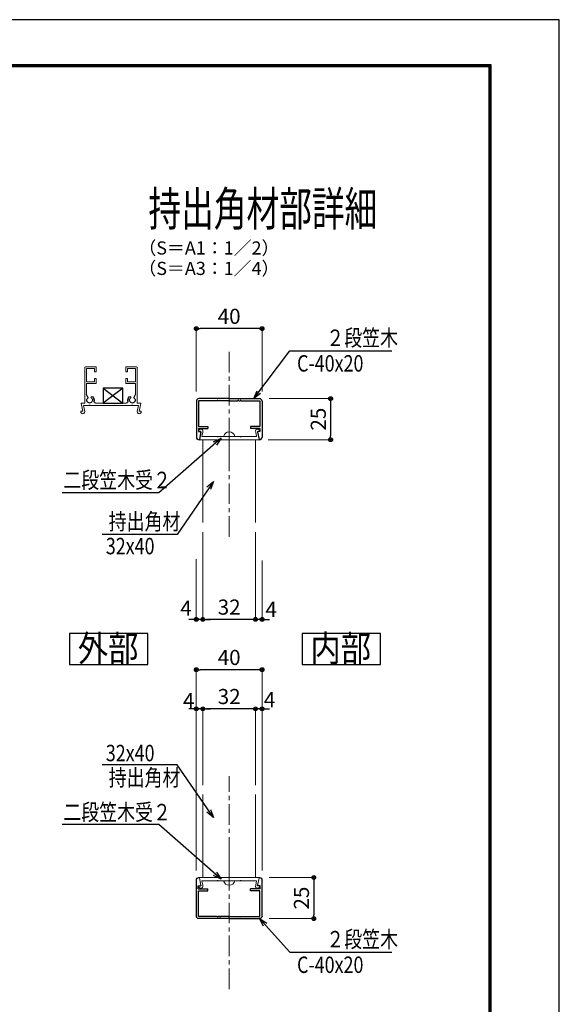
# Model space of a CAD drawing. Extents: x -1540 to 5568, y -764 to 1612.
# Drawn here: x 1167 to 1824, y 413 to 1612 of the extents above; entities that cross this region are included whole.
import ezdxf
from ezdxf.enums import TextEntityAlignment as Align

# ---------------------------------------------------------------- set-up
doc = ezdxf.new("R2010")
doc.units = 0
doc.header["$LTSCALE"] = 10
doc.header["$MEASUREMENT"] = 0
doc.header["$PDSIZE"] = 5
doc.linetypes.add('CENTER', pattern=[2, 1.25, -0.25, 0.25, -0.25])
doc.layers.get('0').update_dxf_attribs({"linetype": 'CONTINUOUS'})
doc.layers.get('DEFPOINTS').update_dxf_attribs({"linetype": 'CONTINUOUS'})
for name, color, linetype in [('1手摺寸法', 3, 'CONTINUOUS'), ('P4-12', 7, 'CONTINUOUS'), ('WAKU', 7, 'CONTINUOUS'), ('アンカー', 4, 'CONTINUOUS')]:
    doc.layers.add(name, color=color, linetype=linetype)
for name, color, linetype, lineweight in [('2躯体線', 4, 'CONTINUOUS', 9), ('3中心線', 2, 'CENTER', 9), ('41ｱﾙﾐ', 6, 'CONTINUOUS', 13)]:
    doc.layers.add(name, color=color, linetype=linetype, lineweight=lineweight)
doc.styles.add('BIGFONT', font='txt.shx', dxfattribs={"bigfont": 'bigfont'})
doc.styles.add('DIM', font='SIMPLEX', dxfattribs={"width": 0.7, "bigfont": 'BIGFONT'})
doc.styles.add('STAN1', font='simplex.shx', dxfattribs={"width": 0.8, "bigfont": 'bigfont.shx'})
doc.styles.add('STAN2', font='simplex.shx', dxfattribs={"width": 0.8, "bigfont": 'bigfont.shx'})
doc.styles.add('図面名', font='txt')
doc.dimstyles.new('S1-5', dxfattribs={"dimscale": 2.3, "dimtxt": 8, "dimasz": 2, "dimexe": 0, "dimexo": 5, "dimgap": 2.5, "dimtad": 1, "dimzin": 12, "dimdsep": 46, "dimtxsty": 'STAN2', "dimblk": 'ORIGIN2', "dimcen": 0, "dimclrt": 7, "dimadec": 0, "dimazin": 0, "dimtfac": 1, "dimtix": 1, "dimtmove": 2, "dimatfit": 3, "dimldrblk": 'OPEN30', "dimfxl": 1, "dimtvp": 1, "dimtolj": 1, "dimtzin": 12, "dimlwe": 15, "dimarcsym": 0})

# ---------------------------------------------------------------- blocks, each defined once
blk = doc.blocks.new('_ORIGIN2')
at = {"color": 0, "linetype": 'ByBlock'}
blk.add_line((-0.5, 0), (-1, 0), dxfattribs=at)
for radius in [0.5, 0.25]:
    blk.add_circle((0, 0), radius, dxfattribs=at)
blk = doc.blocks.new('*D68')
at = {"layer": '1手摺寸法', "color": 0, "lineweight": 15, "ltscale": 2}
for p, q in [((1381.8, 576), (1381.8, 820.6)), ((1461.8, 576), (1461.8, 820.6))]:
    blk.add_line(p, q, dxfattribs=at)
at = {"layer": '1手摺寸法', "color": 0, "lineweight": -2, "ltscale": 2}
blk.add_line((1457.2, 820.6), (1386.4, 820.6), dxfattribs=at)
at = {"layer": 'DEFPOINTS', "color": 0, "ltscale": 2}
for p in [(1381.8, 820.6), (1381.8, 564.5), (1461.8, 564.5)]:
    blk.add_point(p, dxfattribs=at)
at = {"layer": '1手摺寸法', "color": 0, "lineweight": -2, "ltscale": 2, "xscale": 4.599999999999996, "yscale": 4.599999999999996, "zscale": 4.599999999999996, "rotation": 180}
blk.add_blockref('_ORIGIN2', (1381.8, 820.6), dxfattribs=at)
at = {"layer": '1手摺寸法', "color": 0, "lineweight": -2, "ltscale": 2, "xscale": 4.599999999999996, "yscale": 4.599999999999996, "zscale": 4.599999999999996}
blk.add_blockref('_ORIGIN2', (1461.8, 820.6), dxfattribs=at)
at = {"layer": '1手摺寸法', "color": 7, "ltscale": 2, "insert": (1421.8, 835.5), "char_height": 18.4, "attachment_point": 5, "style": 'STAN2'}
blk.add_mtext('\\A1;40', dxfattribs=at)
blk = doc.blocks.new('_Open30')
at = {"color": 0, "linetype": 'ByBlock', "lineweight": -2}
for p, q in [((-1, 0.27), (0, 0)), ((0, 0), (-1, -0.27)), ((0, 0), (-1, 0))]:
    blk.add_line(p, q, dxfattribs=at)
blk = doc.blocks.new('*D69')
at = {"layer": '1手摺寸法', "color": 0, "lineweight": -2, "ltscale": 2}
for p, q in [((1449.2, 772.9), (1444.6, 772.9)), ((1461.8, 772.9), (1453.8, 772.9)), ((1466.4, 772.9), (1471, 772.9))]:
    blk.add_line(p, q, dxfattribs=at)
at = {"layer": '1手摺寸法', "color": 0, "lineweight": 15, "ltscale": 2}
for p, q in [((1453.8, 680), (1453.8, 772.9)), ((1461.8, 576), (1461.8, 772.9))]:
    blk.add_line(p, q, dxfattribs=at)
at = {"layer": 'DEFPOINTS', "color": 0, "ltscale": 2}
for p in [(1453.8, 772.9), (1453.8, 668.5), (1461.8, 564.5)]:
    blk.add_point(p, dxfattribs=at)
at = {"layer": '1手摺寸法', "color": 0, "lineweight": -2, "ltscale": 2, "xscale": 4.599999999999996, "yscale": 4.599999999999996, "zscale": 4.599999999999996}
blk.add_blockref('_ORIGIN2', (1453.8, 772.9), dxfattribs=at)
at = {"layer": '1手摺寸法', "color": 0, "lineweight": -2, "ltscale": 2, "xscale": 4.599999999999996, "yscale": 4.599999999999996, "zscale": 4.599999999999996, "rotation": 180}
blk.add_blockref('_ORIGIN2', (1461.8, 772.9), dxfattribs=at)
at = {"layer": '1手摺寸法', "color": 7, "ltscale": 2, "insert": (1471, 784.1), "char_height": 18.4, "attachment_point": 5, "style": 'STAN2'}
blk.add_mtext('\\A1;4', dxfattribs=at)
blk = doc.blocks.new('*D70')
at = {"layer": '1手摺寸法', "color": 0, "lineweight": 15, "ltscale": 2}
for p, q in [((1389.8, 680), (1389.8, 772.9)), ((1453.8, 680), (1453.8, 772.9))]:
    blk.add_line(p, q, dxfattribs=at)
at = {"layer": '1手摺寸法', "color": 0, "lineweight": -2, "ltscale": 2}
blk.add_line((1449.2, 772.9), (1394.4, 772.9), dxfattribs=at)
at = {"layer": 'DEFPOINTS', "color": 0, "ltscale": 2}
for p in [(1389.8, 772.9), (1389.8, 668.5), (1453.8, 668.5)]:
    blk.add_point(p, dxfattribs=at)
at = {"layer": '1手摺寸法', "color": 0, "lineweight": -2, "ltscale": 2, "xscale": 4.599999999999996, "yscale": 4.599999999999996, "zscale": 4.599999999999996, "rotation": 180}
blk.add_blockref('_ORIGIN2', (1389.8, 772.9), dxfattribs=at)
at = {"layer": '1手摺寸法', "color": 0, "lineweight": -2, "ltscale": 2, "xscale": 4.599999999999996, "yscale": 4.599999999999996, "zscale": 4.599999999999996}
blk.add_blockref('_ORIGIN2', (1453.8, 772.9), dxfattribs=at)
at = {"layer": '1手摺寸法', "color": 7, "ltscale": 2, "insert": (1421.8, 787.9), "char_height": 18.4, "attachment_point": 5, "style": 'STAN2'}
blk.add_mtext('\\A1;32', dxfattribs=at)
blk = doc.blocks.new('*D71')
at = {"layer": '1手摺寸法', "color": 0, "lineweight": -2, "ltscale": 2}
for p, q in [((1377.2, 772.9), (1372.6, 772.9)), ((1389.8, 772.9), (1381.8, 772.9)), ((1394.4, 772.9), (1399, 772.9))]:
    blk.add_line(p, q, dxfattribs=at)
at = {"layer": '1手摺寸法', "color": 0, "lineweight": 15, "ltscale": 2}
for p, q in [((1381.8, 576), (1381.8, 772.9)), ((1389.8, 680), (1389.8, 772.9))]:
    blk.add_line(p, q, dxfattribs=at)
at = {"layer": 'DEFPOINTS', "color": 0, "ltscale": 2}
for p in [(1381.8, 772.9), (1389.8, 668.5), (1381.8, 564.5)]:
    blk.add_point(p, dxfattribs=at)
at = {"layer": '1手摺寸法', "color": 0, "lineweight": -2, "ltscale": 2, "xscale": 4.599999999999996, "yscale": 4.599999999999996, "zscale": 4.599999999999996}
blk.add_blockref('_ORIGIN2', (1381.8, 772.9), dxfattribs=at)
at = {"layer": '1手摺寸法', "color": 0, "lineweight": -2, "ltscale": 2, "xscale": 4.599999999999996, "yscale": 4.599999999999996, "zscale": 4.599999999999996, "rotation": 180}
blk.add_blockref('_ORIGIN2', (1389.8, 772.9), dxfattribs=at)
at = {"layer": '1手摺寸法', "color": 7, "ltscale": 2, "insert": (1372.6, 783.1), "char_height": 18.4, "attachment_point": 5, "style": 'STAN2'}
blk.add_mtext('\\A1;4', dxfattribs=at)
blk = doc.blocks.new('*D72')
at = {"layer": '1手摺寸法', "color": 0, "lineweight": 15, "ltscale": 2}
for p, q in [((1470.3, 567.5), (1524.8, 567.5)), ((1470.3, 517.5), (1524.8, 517.5))]:
    blk.add_line(p, q, dxfattribs=at)
at = {"layer": '1手摺寸法', "color": 0, "lineweight": -2, "ltscale": 2}
blk.add_line((1524.8, 562.9), (1524.8, 522.1), dxfattribs=at)
at = {"layer": 'DEFPOINTS', "color": 0, "ltscale": 2}
for p in [(1458.8, 567.5), (1458.8, 517.5), (1524.8, 517.5)]:
    blk.add_point(p, dxfattribs=at)
at = {"layer": '1手摺寸法', "color": 0, "lineweight": -2, "ltscale": 2, "xscale": 4.599999999999996, "yscale": 4.599999999999996, "zscale": 4.599999999999996}
for p, rotation in [((1524.8, 567.5), 90), ((1524.8, 517.5), 270)]:
    blk.add_blockref('_ORIGIN2', p, dxfattribs=dict(at, rotation=rotation))
at = {"layer": '1手摺寸法', "color": 7, "ltscale": 2, "insert": (1509.8, 542.5), "char_height": 18.4, "attachment_point": 5, "rotation": 90, "style": 'STAN2'}
blk.add_mtext('\\A1;25', dxfattribs=at)
blk = doc.blocks.new('*D73')
at = {"layer": '1手摺寸法', "color": 0, "lineweight": 15, "ltscale": 2}
for p, q in [((1470.3, 1150.6), (1545.3, 1150.6)), ((1469.2, 1100.6), (1545.3, 1100.6))]:
    blk.add_line(p, q, dxfattribs=at)
at = {"layer": '1手摺寸法', "color": 0, "lineweight": -2, "ltscale": 2}
blk.add_line((1545.3, 1146), (1545.3, 1105.2), dxfattribs=at)
at = {"layer": 'DEFPOINTS', "color": 0, "ltscale": 2}
for p in [(1458.8, 1150.6), (1457.7, 1100.6), (1545.3, 1100.6)]:
    blk.add_point(p, dxfattribs=at)
at = {"layer": '1手摺寸法', "color": 0, "lineweight": -2, "ltscale": 2, "xscale": 4.599999999999996, "yscale": 4.599999999999996, "zscale": 4.599999999999996}
for p, rotation in [((1545.3, 1150.6), 90), ((1545.3, 1100.6), 270)]:
    blk.add_blockref('_ORIGIN2', p, dxfattribs=dict(at, rotation=rotation))
at = {"layer": '1手摺寸法', "color": 7, "ltscale": 2, "insert": (1530.3, 1125.6), "char_height": 18.4, "attachment_point": 5, "rotation": 90, "style": 'STAN2'}
blk.add_mtext('\\A1;25', dxfattribs=at)
blk = doc.blocks.new('*D74')
at = {"layer": '1手摺寸法', "color": 0, "lineweight": 15, "ltscale": 2}
for p, q in [((1453.8, 988.1), (1453.8, 881.8)), ((1461.8, 953.6), (1461.8, 881.8))]:
    blk.add_line(p, q, dxfattribs=at)
at = {"layer": '1手摺寸法', "color": 0, "lineweight": -2, "ltscale": 2}
for p, q in [((1449.2, 881.8), (1444.6, 881.8)), ((1461.8, 881.8), (1453.8, 881.8)), ((1466.4, 881.8), (1471, 881.8))]:
    blk.add_line(p, q, dxfattribs=at)
at = {"layer": 'DEFPOINTS', "color": 0, "ltscale": 2}
for p in [(1453.8, 999.6), (1461.8, 965.1), (1453.8, 881.8)]:
    blk.add_point(p, dxfattribs=at)
at = {"layer": '1手摺寸法', "color": 0, "lineweight": -2, "ltscale": 2, "xscale": 4.599999999999996, "yscale": 4.599999999999996, "zscale": 4.599999999999996}
blk.add_blockref('_ORIGIN2', (1453.8, 881.8), dxfattribs=at)
at = {"layer": '1手摺寸法', "color": 0, "lineweight": -2, "ltscale": 2, "xscale": 4.599999999999996, "yscale": 4.599999999999996, "zscale": 4.599999999999996, "rotation": 180}
blk.add_blockref('_ORIGIN2', (1461.8, 881.8), dxfattribs=at)
at = {"layer": '1手摺寸法', "color": 7, "ltscale": 2, "insert": (1472.9, 894), "char_height": 18.4, "attachment_point": 5, "style": 'STAN2'}
blk.add_mtext('\\A1;4', dxfattribs=at)
blk = doc.blocks.new('*D75')
at = {"layer": '1手摺寸法', "color": 0, "lineweight": 15, "ltscale": 2}
for p, q in [((1389.8, 988.1), (1389.8, 881.8)), ((1453.8, 988.1), (1453.8, 881.8))]:
    blk.add_line(p, q, dxfattribs=at)
at = {"layer": '1手摺寸法', "color": 0, "lineweight": -2, "ltscale": 2}
blk.add_line((1449.2, 881.8), (1394.4, 881.8), dxfattribs=at)
at = {"layer": 'DEFPOINTS', "color": 0, "ltscale": 2}
for p in [(1389.8, 999.6), (1453.8, 999.6), (1389.8, 881.8)]:
    blk.add_point(p, dxfattribs=at)
at = {"layer": '1手摺寸法', "color": 0, "lineweight": -2, "ltscale": 2, "xscale": 4.599999999999996, "yscale": 4.599999999999996, "zscale": 4.599999999999996, "rotation": 180}
blk.add_blockref('_ORIGIN2', (1389.8, 881.8), dxfattribs=at)
at = {"layer": '1手摺寸法', "color": 0, "lineweight": -2, "ltscale": 2, "xscale": 4.599999999999996, "yscale": 4.599999999999996, "zscale": 4.599999999999996}
blk.add_blockref('_ORIGIN2', (1453.8, 881.8), dxfattribs=at)
at = {"layer": '1手摺寸法', "color": 7, "ltscale": 2, "insert": (1421.8, 896.8), "char_height": 18.4, "attachment_point": 5, "style": 'STAN2'}
blk.add_mtext('\\A1;32', dxfattribs=at)
blk = doc.blocks.new('*D76')
at = {"layer": '1手摺寸法', "color": 0, "lineweight": 15, "ltscale": 2}
for p, q in [((1389.8, 988.1), (1389.8, 881.8)), ((1381.8, 955.2), (1381.8, 881.8))]:
    blk.add_line(p, q, dxfattribs=at)
at = {"layer": '1手摺寸法', "color": 0, "lineweight": -2, "ltscale": 2}
for p, q in [((1377.2, 881.8), (1372.6, 881.8)), ((1389.8, 881.8), (1381.8, 881.8)), ((1394.4, 881.8), (1399, 881.8))]:
    blk.add_line(p, q, dxfattribs=at)
at = {"layer": 'DEFPOINTS', "color": 0, "ltscale": 2}
for p in [(1389.8, 999.6), (1381.8, 966.7), (1381.8, 881.8)]:
    blk.add_point(p, dxfattribs=at)
at = {"layer": '1手摺寸法', "color": 0, "lineweight": -2, "ltscale": 2, "xscale": 4.599999999999996, "yscale": 4.599999999999996, "zscale": 4.599999999999996}
blk.add_blockref('_ORIGIN2', (1381.8, 881.8), dxfattribs=at)
at = {"layer": '1手摺寸法', "color": 0, "lineweight": -2, "ltscale": 2, "xscale": 4.599999999999996, "yscale": 4.599999999999996, "zscale": 4.599999999999996, "rotation": 180}
blk.add_blockref('_ORIGIN2', (1389.8, 881.8), dxfattribs=at)
at = {"layer": '1手摺寸法', "color": 7, "ltscale": 2, "insert": (1369.3, 895.6), "char_height": 18.4, "attachment_point": 5, "style": 'STAN2'}
blk.add_mtext('\\A1;4', dxfattribs=at)
blk = doc.blocks.new('*D77')
at = {"layer": '1手摺寸法', "color": 0, "lineweight": 15, "ltscale": 2}
for p, q in [((1381.8, 1159.1), (1381.8, 1235.8)), ((1461.8, 1159.1), (1461.8, 1235.8))]:
    blk.add_line(p, q, dxfattribs=at)
at = {"layer": '1手摺寸法', "color": 0, "lineweight": -2, "ltscale": 2}
blk.add_line((1457.2, 1235.8), (1386.4, 1235.8), dxfattribs=at)
at = {"layer": 'DEFPOINTS', "color": 0, "ltscale": 2}
for p in [(1381.8, 1235.8), (1381.8, 1147.6), (1461.8, 1147.6)]:
    blk.add_point(p, dxfattribs=at)
at = {"layer": '1手摺寸法', "color": 0, "lineweight": -2, "ltscale": 2, "xscale": 4.599999999999996, "yscale": 4.599999999999996, "zscale": 4.599999999999996, "rotation": 180}
blk.add_blockref('_ORIGIN2', (1381.8, 1235.8), dxfattribs=at)
at = {"layer": '1手摺寸法', "color": 0, "lineweight": -2, "ltscale": 2, "xscale": 4.599999999999996, "yscale": 4.599999999999996, "zscale": 4.599999999999996}
blk.add_blockref('_ORIGIN2', (1461.8, 1235.8), dxfattribs=at)
at = {"layer": '1手摺寸法', "color": 7, "ltscale": 2, "insert": (1421.8, 1250.8), "char_height": 18.4, "attachment_point": 5, "style": 'STAN2'}
blk.add_mtext('\\A1;40', dxfattribs=at)
blk = doc.blocks.new('A$C5EFB2CC2')
at = {"layer": '41ｱﾙﾐ', "lineweight": 30}
for p, q in [((20, 25), (1.5, 25)), ((20, 25), (38.5, 25)), ((0, 23.5), (0, 1.5)), ((1.3, 23.7), (1.3, 8)), ((12.7, 23.7), (1.3, 23.7)), ((12.83, 23.91), (12.7, 23.7)), ((13.17, 23.91), (13.3, 23.7)), ((14.2, 23.7), (13.3, 23.7)), ((14.33, 23.91), (14.2, 23.7)), ((14.67, 23.91), (14.8, 23.7)), ((19.7, 23.7), (14.8, 23.7)), ((19.83, 23.91), (19.7, 23.7)), ((20.17, 23.91), (20.3, 23.7)), ((20.3, 23.7), (25.2, 23.7)), ((25.33, 23.91), (25.2, 23.7)), ((25.67, 23.91), (25.8, 23.7)), ((25.8, 23.7), (26.7, 23.7)), ((26.83, 23.91), (26.7, 23.7)), ((27.17, 23.91), (27.3, 23.7)), ((27.3, 23.7), (38.7, 23.7)), ((38.7, 23.7), (38.7, 8)), ((40, 23.5), (40, 1.5)), ((1.2, 6.8), (7, 6.8)), ((1.2, 6.8), (1.2, 5)), ((1.3, 8), (7, 8)), ((7, 8), (7, 6.8)), ((33, 8), (33, 6.8)), ((38.7, 8), (33, 8)), ((38.8, 6.8), (33, 6.8)), ((38.8, 6.8), (38.8, 5)), ((1.2, 5), (2.43, 5)), ((38.8, 5), (37.57, 5))]:
    blk.add_line(p, q, dxfattribs=at)
at = {"layer": '41ｱﾙﾐ'}
for p, q in [((1.83, 0.16), (2.73, 4.64)), ((38.17, 0.16), (37.27, 4.64))]:
    blk.add_line(p, q, dxfattribs=at)
at = {"layer": '41ｱﾙﾐ', "lineweight": 30}
for points in [[(1.5, 0), (1.64, 0)], [(38.5, 0), (38.36, 0)]]:
    blk.add_lwpolyline(points, dxfattribs=at)
for centre, radius, start, end in [((1.5, 23.5), 1.5, 90, 180), ((13, 23.8), 0.2, 32.33353, 147.66647), ((14.5, 23.8), 0.2, 32.33353, 147.66647), ((20, 23.8), 0.2, 90, 147.66647), ((20, 23.8), 0.2, 32.33353, 90), ((25.5, 23.8), 0.2, 32.33353, 147.66647), ((27, 23.8), 0.2, 32.33353, 147.66647), ((38.5, 23.5), 1.5, 0, 90), ((1.5, 1.5), 1.5, 180, 270), ((1.64, 0.2), 0.2, 270, 348.69007), ((2.43, 4.7), 0.3, 348.69007, 90), ((37.57, 4.7), 0.3, 90, 191.30993), ((38.36, 0.2), 0.2, 191.30993, 270), ((38.5, 1.5), 1.5, 270, 0)]:
    blk.add_arc(centre, radius, start, end, dxfattribs=at)
blk = doc.blocks.new('A$C0DE73C1E')
at = {"layer": '41ｱﾙﾐ'}
for p, q in [((2.5, 10), (0, 10)), ((0.6, 0.5), (2.5, 10)), ((1, 0), (72.8, 0)), ((3.6, 4), (4.6, 9.2)), ((22.3, 4), (3.6, 4)), ((22.6, 3.6), (22.3, 4)), ((23.2, 3.6), (23.5, 4)), ((36.3, 4), (23.5, 4)), ((36.6, 3.6), (36.3, 4)), ((37.2, 3.6), (37.5, 4)), ((37.5, 4), (50.3, 4)), ((50.6, 3.6), (50.3, 4)), ((51.2, 3.6), (51.5, 4)), ((51.5, 4), (70.2, 4)), ((70.2, 4), (69.2, 9.2)), ((71.3, 10), (73.8, 10)), ((73.2, 0.5), (71.3, 10))]:
    blk.add_line(p, q, dxfattribs=at)
for points in [[(0, 10.5), (0, 10)], [(73.8, 10.5), (73.8, 10)]]:
    blk.add_lwpolyline(points, dxfattribs=at)
for centre, radius, start, end in [((2.5, 10.5), 2.5, 329.316, 180), ((71.3, 10.5), 2.5, 0, 210.684), ((1, 0.4), 0.4, 168.7531, 270), ((22.9, 3.8), 0.4, 212.3335, 270), ((22.9, 3.8), 0.4, 270, 327.6665), ((36.9, 3.8), 0.4, 212.3335, 270), ((36.9, 3.8), 0.4, 270, 327.6665), ((50.9, 3.8), 0.4, 212.3335, 270), ((50.9, 3.8), 0.4, 270, 327.6665), ((72.8, 0.4), 0.4, 270, 11.2469)]:
    blk.add_arc(centre, radius, start, end, dxfattribs=at)
blk = doc.blocks.new('A$C710E2731')
at = {"layer": '41ｱﾙﾐ'}
for p, q in [((9.45, 28.5), (2.95, 28.5)), ((3.45, 19.5), (3.45, 27.5)), ((8.45, 27.5), (3.45, 27.5)), ((8.45, 25.5), (8.45, 27.5)), ((9.45, 25.5), (8.45, 25.5)), ((9.45, 25.5), (9.45, 28.5)), ((27.45, 25.5), (27.45, 28.5)), ((27.45, 28.5), (33.95, 28.5)), ((27.45, 25.5), (28.45, 25.5)), ((28.45, 25.5), (28.45, 27.5)), ((28.45, 27.5), (33.45, 27.5)), ((33.45, 19.5), (33.45, 27.5)), ((8.45, 19.5), (3.45, 19.5)), ((3.45, 11.71), (3.45, 18.5)), ((9.45, 18.5), (3.45, 18.5)), ((8.45, 21.5), (8.45, 19.5)), ((9.45, 21.5), (8.45, 21.5)), ((9.45, 21.5), (9.45, 18.5)), ((27.45, 21.5), (27.45, 18.5)), ((27.45, 21.5), (28.45, 21.5)), ((27.45, 18.5), (33.45, 18.5)), ((28.45, 21.5), (28.45, 19.5)), ((28.45, 19.5), (33.45, 19.5)), ((33.45, 11.71), (33.45, 18.5)), ((27.77, 6.5), (9.12, 6.5))]:
    blk.add_line(p, q, dxfattribs=at)
at = {"layer": '41ｱﾙﾐ', "lineweight": 30}
for p, q in [((4.38, 10.1), (3.45, 11.71)), ((32.52, 10.1), (33.45, 11.71)), ((5.28, 5.21), (5.15, 5)), ((5.28, 5.21), (5.15, 5)), ((5.62, 5.21), (5.75, 5)), ((5.62, 5.21), (5.75, 5)), ((31.28, 5.21), (31.15, 5)), ((31.28, 5.21), (31.15, 5)), ((31.62, 5.21), (31.75, 5)), ((31.62, 5.21), (31.75, 5))]:
    blk.add_line(p, q, dxfattribs=at)
at = {"layer": '41ｱﾙﾐ'}
for points in [[(2.45, 28), (2.45, 6.5), (0.49, 6.5, 0.473285), (0.3, 6.26), (1.25, 1.5)], [(34.45, 28), (34.45, 6.5), (36.4, 6.5, -0.473285), (36.6, 6.26), (35.65, 1.5)], [(1.25, 1.5), (0.2, 1.5, 0.36621), (0, 1.33, 0.36621)], [(35.65, 1.5), (36.7, 1.5, -0.36621), (36.89, 1.33, -0.36621)]]:
    blk.add_lwpolyline(points, format="xyb", dxfattribs=at)
for points in [[(5.15, 5), (1.77, 5), (2.48, 1.45)], [(31.15, 5), (5.75, 5)], [(35.12, 5), (31.75, 5)], [(35.12, 5), (34.41, 1.45)]]:
    blk.add_lwpolyline(points, dxfattribs=at)
for centre, radius, start, end in [((2.95, 28), 0.5, 90, 180), ((33.95, 28), 0.5, 0, 90), ((1.25, 1.25), 1.25, 176.18487, 9.05147), ((35.65, 1.25), 1.25, 170.94853, 3.81513)]:
    blk.add_arc(centre, radius, start, end, dxfattribs=at)
at = {"layer": '41ｱﾙﾐ', "lineweight": 30}
for centre, radius, start, end in [((5.45, 8.25), 1.75, 132.75874, 47.24126), ((3.92, 9.9), 0.5, 312.75874, 23.62063), ((3.92, 9.9), 0.5, 312.75874, 23.62063), ((6.97, 9.9), 0.5, 47.24126, 227.24126), ((5.45, 8.25), 2.75, 348.46304, 47.24126), ((9.12, 7.5), 1, 168.46304, 270), ((9.12, 7.5), 1, 168.46304, 270), ((27.77, 7.5), 1, 270, 11.53696), ((27.77, 7.5), 1, 270, 11.53696), ((31.45, 8.25), 2.75, 132.75874, 191.53696), ((29.92, 9.9), 0.5, 312.75874, 132.75874), ((31.45, 8.25), 1.75, 132.75874, 47.24126), ((32.97, 9.9), 0.5, 156.37937, 227.24126), ((32.97, 9.9), 0.5, 156.37937, 227.24126), ((5.45, 5.1), 0.2, 32.33353, 147.66647), ((5.45, 5.1), 0.2, 32.33353, 147.66647), ((31.45, 5.1), 0.2, 32.33353, 147.66647), ((31.45, 5.1), 0.2, 32.33353, 147.66647)]:
    blk.add_arc(centre, radius, start, end, dxfattribs=at)

msp = doc.modelspace()

# ---------------------------------------------------------------- linework, layer by layer
at = {"ltscale": 2}
for p, q in [((1381.838, 1147.608), (1381.838, 1103.608)), ((1407.238, 1148.008), (1384.438, 1148.008)), ((1384.438, 1148.008), (1384.438, 1116.608)), ((1421.838, 1150.608), (1384.838, 1150.608)), ((1407.5, 1148.422), (1407.238, 1148.008)), ((1408.176, 1148.422), (1408.438, 1148.008)), ((1410.238, 1148.008), (1408.438, 1148.008)), ((1410.5, 1148.422), (1410.238, 1148.008)), ((1411.176, 1148.422), (1411.438, 1148.008)), ((1421.238, 1148.008), (1411.438, 1148.008)), ((1421.5, 1148.422), (1421.238, 1148.008)), ((1421.838, 1150.608), (1458.838, 1150.608)), ((1422.176, 1148.422), (1422.438, 1148.008)), ((1422.438, 1148.008), (1432.238, 1148.008)), ((1432.5, 1148.422), (1432.238, 1148.008)), ((1433.176, 1148.422), (1433.438, 1148.008)), ((1433.438, 1148.008), (1435.238, 1148.008)), ((1435.5, 1148.422), (1435.238, 1148.008)), ((1436.176, 1148.422), (1436.438, 1148.008)), ((1436.438, 1148.008), (1459.238, 1148.008)), ((1459.238, 1148.008), (1459.238, 1116.608)), ((1461.838, 1147.608), (1461.838, 1103.608)), ((1384.438, 1116.608), (1395.838, 1116.608)), ((1395.838, 1116.608), (1395.838, 1114.208)), ((1459.238, 1116.608), (1447.838, 1116.608)), ((1447.838, 1116.608), (1447.838, 1114.208)), ((1384.438, 1114.208), (1395.838, 1114.208)), ((1384.438, 1114.208), (1384.438, 1110.608)), ((1384.438, 1110.608), (1386.706, 1110.608)), ((1387.294, 1109.89), (1385.505, 1100.944)), ((1459.238, 1114.208), (1447.838, 1114.208)), ((1456.381, 1109.89), (1458.17, 1100.944)), ((1459.238, 1110.608), (1456.969, 1110.608)), ((1459.238, 1114.208), (1459.238, 1110.608))]:
    msp.add_line(p, q, dxfattribs=at)
for centre, radius, start, end in [((1384.838, 1147.608), 3, 90, 180), ((1407.838, 1148.208), 0.4, 32.333531, 147.666469), ((1410.838, 1148.208), 0.4, 32.333531, 147.666469), ((1421.838, 1148.208), 0.4, 90, 147.666469), ((1421.838, 1148.208), 0.4, 32.333531, 90), ((1432.838, 1148.208), 0.4, 32.333531, 147.666469), ((1435.838, 1148.208), 0.4, 32.333531, 147.666469), ((1458.838, 1147.608), 3, 0, 90), ((1384.838, 1103.608), 3, 180, 276.07138), ((1386.706, 1110.008), 0.6, 348.690068, 90), ((1456.969, 1110.008), 0.6, 90, 191.309932), ((1458.838, 1103.608), 3, 263.92862, 0), ((1385.113, 1101.022), 0.4, 276.07138, 348.690068), ((1458.563, 1101.022), 0.4, 191.309932, 263.92862)]:
    msp.add_arc(centre, radius, start, end, dxfattribs=at)
at = {"layer": '1手摺寸法', "ltscale": 2}
for p, q in [((1292.205, 1163.196), (1268.44, 1145.196)), ((1268.44, 1163.196), (1292.205, 1145.196))]:
    msp.add_line(p, q, dxfattribs=at)
msp.add_lwpolyline([(1268.44, 1145.196), (1292.205, 1145.196), (1292.205, 1163.196), (1268.44, 1163.196)], close=True, dxfattribs=at)
at = {"layer": '2躯体線', "ltscale": 2}
for p, q in [((1428.638, 1104.608), (1415.038, 1104.608)), ((1421.838, 1104.608), (1421.838, 1063.519)), ((1421.838, 563.461), (1421.838, 604.549)), ((1428.638, 563.461), (1415.038, 563.461))]:
    msp.add_line(p, q, dxfattribs=at)
at = {"layer": '2躯体線', "linetype": 'Continuous', "ltscale": 2}
for centre, start, end in [((1421.838, 1103.029), 13.06705, 166.93295), ((1421.838, 565.039), 193.06705, 346.93295)]:
    msp.add_arc(centre, 6.981, start, end, dxfattribs=at)
at = {"layer": '3中心線', "ltscale": 2}
for p, q in [((1421.838, 982.364), (1421.838, 1209.096)), ((1421.838, 431.792), (1421.838, 690.795))]:
    msp.add_line(p, q, dxfattribs=at)
at = {"layer": '41ｱﾙﾐ'}
for p, q in [((1389.838, 999.574), (1389.838, 1100.608)), ((1453.838, 999.574), (1453.838, 1100.608)), ((1389.838, 668.495), (1389.838, 567.461)), ((1453.838, 668.495), (1453.838, 567.461))]:
    msp.add_line(p, q, dxfattribs=at)
at = {"layer": 'DEFPOINTS', "color": 5, "linetype": 'Continuous', "ltscale": 2}
for p, q in [((1823.739, 1611.942), (-1540.261, 1611.942)), ((1823.739, -764.058), (1823.739, 1611.942))]:
    msp.add_line(p, q, dxfattribs=at)
at = {"layer": 'P4-12', "color": 7, "linetype": 'Continuous'}
for p, q in [((1322.827, 864.812), (1227.501, 864.812)), ((1227.501, 864.812), (1227.501, 826.801)), ((1322.827, 826.801), (1322.827, 864.812)), ((1606.046, 864.812), (1510.721, 864.812)), ((1510.721, 864.812), (1510.721, 826.801)), ((1606.046, 826.802), (1606.046, 864.812)), ((1227.501, 826.801), (1322.827, 826.801)), ((1510.721, 826.802), (1606.046, 826.802))]:
    msp.add_line(p, q, dxfattribs=at)
at = {"layer": 'WAKU', "ltscale": 2}
for p, q in [((1740.939, 1557.142), (-1461.461, 1557.142)), ((1740.339, 1556.542), (-1460.861, 1556.542)), ((1739.739, 1555.942), (-1460.261, 1555.942)), ((1739.139, 1555.342), (-1459.661, 1555.342)), ((1738.539, 1554.742), (-1459.061, 1554.742)), ((1738.539, -702.858), (1738.539, 1554.742)), ((1739.139, -703.458), (1739.139, 1555.342)), ((1739.739, -704.058), (1739.739, 1555.942)), ((1740.339, -704.658), (1740.339, 1556.542)), ((1740.939, -705.258), (1740.939, 1557.142))]:
    msp.add_line(p, q, dxfattribs=at)

# ---------------------------------------------------------------- block references
at = {"layer": '1手摺寸法', "ltscale": 2, "xscale": -2, "yscale": 2, "zscale": 2}
msp.add_blockref('A$C710E2731', (1314.82, 1132.199), dxfattribs=at)
at = {"layer": '41ｱﾙﾐ', "xscale": -2, "yscale": 2, "zscale": 2, "rotation": 180}
msp.add_blockref('A$C5EFB2CC2', (1381.838, 567.461), dxfattribs=at)
at = {"layer": 'アンカー'}
msp.add_blockref('A$C0DE73C1E', (1384.938, 1100.608), dxfattribs=at)
at = {"layer": 'アンカー', "xscale": -1, "rotation": 180}
msp.add_blockref('A$C0DE73C1E', (1384.938, 567.461), dxfattribs=at)

# ---------------------------------------------------------------- texts
at = {"ltscale": 2}
for s, height, style, width, p in [('持出角材部詳細', 41.6667, '図面名', 0.7, (1323.536, 1360.866)), ('二段笠木受２', 20, 'STAN1', 0.8, (1219.934, 1041.554)), ('32x40', 20, 'STAN1', 0.8, (1271.616, 961.063)), ('32x40', 20, 'STAN1', 0.8, (1271.616, 709.095)), ('二段笠木受２', 20, 'STAN1', 0.8, (1219.934, 637.145))]:
    msp.add_text(s, height=height, dxfattribs=dict(at, style=style, width=width)).set_placement(p)
at = {"style": 'DIM'}
for s, p in [('（S＝A1：1／2）', (1397.147, 1331.956)), ('（S＝A3：1／4）', (1397.147, 1307.049))]:
    msp.add_text(s, height=16, dxfattribs=at).set_placement(p, align=Align.MIDDLE)
at = {"color": 0, "ltscale": 4, "style": 'STAN1', "width": 0.8}
for s, p in [('２段笠木 ', (1540.059, 1214.672)), ('C-40x20', (1504.448, 1183.552)), ('２段笠木 ', (1540.059, 482.459)), ('C-40x20', (1504.448, 451.339))]:
    msp.add_text(s, height=20, dxfattribs=at).set_placement(p)
at = {"ltscale": 4, "style": 'STAN1', "width": 0.8}
for p in [(1275.119, 990.996), (1275.119, 679.162)]:
    msp.add_text('持出角材', height=20, dxfattribs=at).set_placement(p)
at = {"layer": 'P4-12', "color": 7, "linetype": 'Continuous', "style": 'BIGFONT', "width": 1.080201}
for s, p, p2 in [('外部', (1237.56, 830.434), (1311.302, 830.434)), ('内部', (1520.78, 830.434), (1594.522, 830.434))]:
    msp.add_text(s, height=32, dxfattribs=at).set_placement(p, p2, align=Align.FIT)

# ---------------------------------------------------------------- dimensions: what is measured, and where the dimension line sits
at = {"layer": '1手摺寸法', "ltscale": 2}
for base, p1, p2, angle, picture, middle in [((1381.838, 1235.806), (1461.838, 1147.608), (1381.838, 1147.608), 180, '*D77', (1421.838, 1250.756)), ((1545.289, 1100.608), (1458.838, 1150.608), (1457.731, 1100.608), 90, '*D73', (1530.339, 1125.608)), ((1389.838, 881.846), (1453.838, 999.574), (1389.838, 999.574), 180, '*D75', (1421.838, 896.796)), ((1381.838, 820.589), (1461.838, 564.461), (1381.838, 564.461), 180, '*D68', (1421.838, 835.539)), ((1389.838, 772.935), (1453.838, 668.495), (1389.838, 668.495), 180, '*D70', (1421.838, 787.885)), ((1524.771, 517.461), (1458.838, 567.461), (1458.838, 517.461), 90, '*D72', (1509.821, 542.461))]:
    dim = msp.add_linear_dim(base=base, p1=p1, p2=p2, angle=angle, dimstyle='S1-5', override={"dimlfac": 0.5}, dxfattribs=at)
    dim.commit()
    dim.dimension.update_dxf_attribs({"geometry": picture, "text_midpoint": middle})
for base, p1, p2, picture, middle in [((1381.838, 881.846), (1389.838, 999.574), (1381.838, 966.652), '*D76', (1369.294, 895.647)), ((1453.838, 881.846), (1461.838, 965.105), (1453.838, 999.574), '*D74', (1472.872, 894.018)), ((1381.838, 772.935), (1389.838, 668.495), (1381.838, 564.461), '*D71', (1372.638, 783.137)), ((1453.838, 772.935), (1461.838, 564.461), (1453.838, 668.495), '*D69', (1471.038, 784.093))]:
    dim = msp.add_linear_dim(base=base, p1=p1, p2=p2, angle=180, dimstyle='S1-5', override={"dimlfac": 0.5}, dxfattribs=at)
    dim.commit()
    dim.dimension.update_dxf_attribs({"geometry": picture, "text_midpoint": middle, "dimtype": 160})

# ---------------------------------------------------------------- leaders
at = {"color": 0, "ltscale": 4}
for points in [[(1451.884, 1150.608), (1495.782, 1208.97), (1619.963, 1208.97)], [(1458.838, 517.461), (1495.782, 476.756), (1619.963, 476.756)]]:
    msp.add_leader(points, dimstyle='S1-5', override={"dimscale": 5, "dimgap": 1, "dimtad": 0}, dxfattribs=at)
at = {"ltscale": 2}
for points in [[(1412.052, 1102.476), (1336.011, 1036.094), (1218.539, 1036.094)], [(1412.052, 565.593), (1336.011, 631.975), (1218.539, 631.975)]]:
    msp.add_leader(points, dimstyle='S1-5', override={"dimscale": 5, "dimgap": 1, "dimtad": 0}, dxfattribs=at)
at = {"ltscale": 4}
for points in [[(1402.579, 1049.717), (1358.303, 985.293), (1267.278, 985.293)], [(1402.579, 640.441), (1358.303, 704.865), (1267.278, 704.865)]]:
    msp.add_leader(points, dimstyle='S1-5', override={"dimscale": 5, "dimgap": 1, "dimtad": 0}, dxfattribs=at)

doc.saveas('drawing.dxf')
